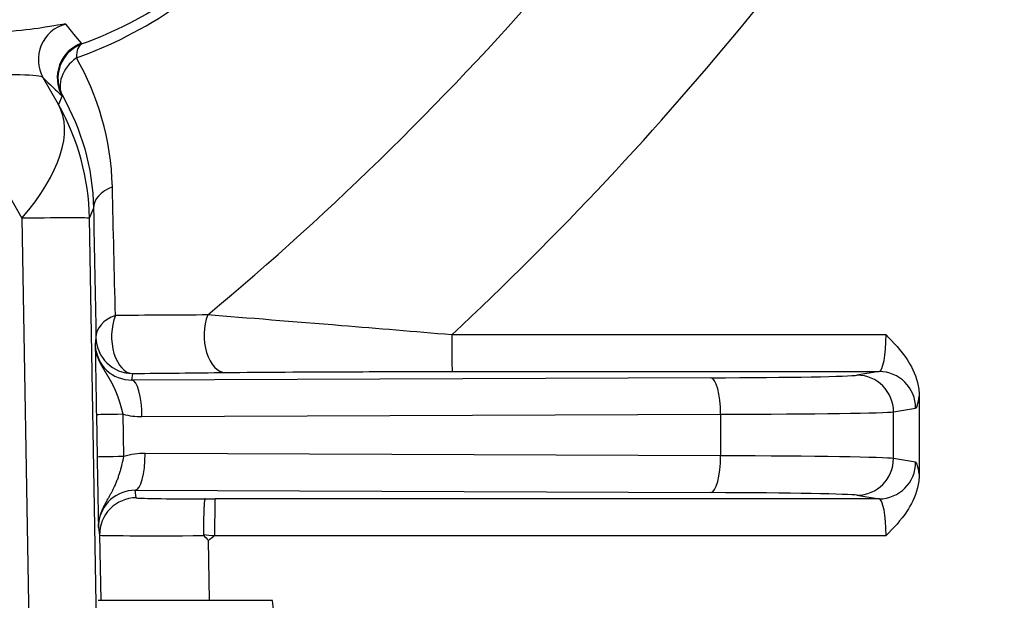
# Model space of a CAD drawing. Units: millimetres. Extents: x 239 to 3215, y 30 to 4191.
# Drawn here: x 1342 to 1362, y 656 to 668 of the extents above; entities that cross this region are included whole.
import ezdxf

# ---------------------------------------------------------------- set-up
doc = ezdxf.new("R2010")
doc.units = ezdxf.units.MM
doc.header["$LTSCALE"] = 15.384615
doc.layers.add('Dimensions(Hillmar_metric)', color=7, linetype='Continuous', lineweight=13)
doc.layers.add('Visible Edges(Hillmar_metric)', color=7, linetype='Continuous', lineweight=25)
doc.layers.add('Visible Tangent Edges(Hillmar_Metric)', color=7, linetype='Continuous', lineweight=25, true_color=0xc0c0c0)
doc.styles.add('Hillmar_metric_Dimensions', font='arial.ttf')
doc.dimstyles.new('DEFAULT-ISO-Method 1b-Hillmar_metric', dxfattribs={"dimscale": 15.384615, "dimtxt": 2, "dimasz": 2.5, "dimexe": 1, "dimexo": 1, "dimgap": 0.25, "dimtad": 1, "dimtih": 1, "dimtoh": 1, "dimrnd": 1e-08, "dimdsep": 46, "dimtxsty": 'Hillmar_metric_Dimensions', "dimcen": 0.09, "dimdle": 8, "dimclrd": 7, "dimclre": 7, "dimclrt": 7, "dimazin": 2, "dimtfac": 0.75, "dimtmove": 0, "dimatfit": 3, "dimfxl": 1, "dimtolj": 1, "dimlwd": 9, "dimlwe": 9, "dimarcsym": 0})

# ---------------------------------------------------------------- blocks, each defined once
blk = doc.blocks.new('*D34')
at = {"layer": 'Defpoints', "color": 0, "linetype": 'Continuous', "transparency": 16777216}
for p in [(1210.193, 695.596), (1556.347, 695.596), (1556.347, 440.894)]:
    blk.add_point(p, dxfattribs=at)
at = {"layer": 'Dimensions(Hillmar_metric)', "color": 7, "linetype": 'Continuous', "lineweight": 9, "transparency": 16777216}
for p, q in [((1210.193, 680.211), (1210.193, 425.509)), ((1556.347, 680.211), (1556.347, 425.509)), ((1248.654, 440.894), (1517.885, 440.894))]:
    blk.add_line(p, q, dxfattribs=at)
at = {"layer": 'Dimensions(Hillmar_metric)', "color": 7, "linetype": 'Continuous', "transparency": 16777216}
for points in [[(1248.654, 447.304), (1248.654, 434.484), (1210.193, 440.894)], [(1517.885, 447.304), (1517.885, 434.484), (1556.347, 440.894)]]:
    blk.add_solid(points, dxfattribs=at)
at = {"layer": 'Dimensions(Hillmar_metric)', "color": 7, "linetype": 'Continuous', "lineweight": 13, "transparency": 16777216, "insert": (1383.27, 460.45), "char_height": 30.7692, "attachment_point": 5, "style": 'Hillmar_metric_Dimensions'}
blk.add_mtext('\\A1;450', dxfattribs=at)
blk = doc.blocks.new('*D38')
at = {"layer": 'Defpoints', "color": 0, "linetype": 'Continuous', "transparency": 16777216}
for p in [(1237.116, 692.904), (1383.27, 579.363), (1237.116, 511.695)]:
    blk.add_point(p, dxfattribs=at)
at = {"layer": 'Dimensions(Hillmar_metric)', "color": 7, "linetype": 'Continuous', "lineweight": 9, "transparency": 16777216}
for p, q in [((1237.116, 677.519), (1237.116, 496.31)), ((1383.27, 563.978), (1383.27, 496.31)), ((1344.808, 511.695), (1275.577, 511.695))]:
    blk.add_line(p, q, dxfattribs=at)
at = {"layer": 'Dimensions(Hillmar_metric)', "color": 7, "linetype": 'Continuous', "transparency": 16777216}
for points in [[(1275.577, 518.105), (1275.577, 505.285), (1237.116, 511.695)], [(1344.808, 518.105), (1344.808, 505.285), (1383.27, 511.695)]]:
    blk.add_solid(points, dxfattribs=at)
at = {"layer": 'Dimensions(Hillmar_metric)', "color": 7, "linetype": 'Continuous', "lineweight": 13, "transparency": 16777216, "insert": (1310.193, 531.251), "char_height": 30.7692, "attachment_point": 5, "style": 'Hillmar_metric_Dimensions'}
blk.add_mtext('\\A1;190', dxfattribs=at)

msp = doc.modelspace()

# ---------------------------------------------------------------- linework, layer by layer
at = {"layer": 'Visible Edges(Hillmar_metric)'}
for p, q in [((1360.3694, 659.8794), (1360.3694, 658.2358)), ((1343.1576, 655.596), (1346.81, 655.596))]:
    msp.add_line(p, q, dxfattribs=at)
for centre, major_axis, ratio, start_param, end_param in [((1343.8694, 660.9825), (0.5588, 0.5341), 0.9915784, 2.4004936, 2.4310505), ((1345.4393, 656.9679), (-0.0736, 0.0073), 0.5401091, 0.0542746, 0.5578023), ((1345.5752, 656.8903), (3.4819, -3.6683), 0.0202354, 4.6761123, 4.7034313), ((1346.81, 644.4422), (0, 11.1538), 0.0130107, 3.1415927, 6.2831853)]:
    msp.add_ellipse(centre, major_axis=major_axis, ratio=ratio, start_param=start_param, end_param=end_param, dxfattribs=at)
for points, knots in [([(1359.675, 661.1616), (1359.6759, 661.1608), (1359.6767, 661.16), (1359.828, 661.009), (1359.9879, 660.8412), (1360.1955, 660.5226), (1360.2844, 660.3562), (1360.3563, 660.0699), (1360.3694, 659.9755), (1360.3694, 659.881)], [-0.2390773, -0.2390773, -0.2390773, -0.2390773, -0.23840357, -0.23840357, -0.1149523, -0.1149523, -0.03687396, -0.03687396, 0, 0, 0, 0]), ([(1360.3694, 658.2341), (1360.3694, 658.1396), (1360.3563, 658.0452), (1360.2844, 657.7589), (1360.1955, 657.5925), (1359.9879, 657.2739), (1359.828, 657.1062), (1359.6767, 656.9551), (1359.6759, 656.9543), (1359.675, 656.9535)], [-0.16013352, -0.16013352, -0.16013352, -0.16013352, -0.13536513, -0.13536513, -0.08291954, -0.08291954, 0, 0, 0.00045239, 0.00045239, 0.00045239, 0.00045239]), ([(1345.4008, 657.7227), (1345.3997, 657.7223), (1345.3986, 657.7209), (1345.3975, 657.7184), (1345.3964, 657.7159), (1345.3953, 657.7124), (1345.3942, 657.7078), (1345.3921, 657.6986), (1345.39, 657.6853), (1345.388, 657.6682), (1345.3847, 657.6404), (1345.3817, 657.6027), (1345.379, 657.5558), (1345.3789, 657.5541), (1345.3788, 657.5523), (1345.3787, 657.5505), (1345.3779, 657.5369), (1345.3772, 657.5224), (1345.3765, 657.5073), (1345.3732, 657.4376), (1345.3706, 657.3544), (1345.3687, 657.2628), (1345.3668, 657.1713), (1345.3658, 657.0731), (1345.3656, 656.973)], [-0.00072272, -0.00072272, -0.00072272, -0.00072272, 0.00828779, 0.00828779, 0.00828779, 0.01738648, 0.01738648, 0.01738648, 0.03554717, 0.03554717, 0.03554717, 0.06502269, 0.06502269, 0.06502269, 0.06613081, 0.06613081, 0.06613081, 0.07461453, 0.07461453, 0.07461453, 0.11367801, 0.11367801, 0.11367801, 0.15273938, 0.15273938, 0.15273938, 0.15273938]), ([(1343.2056, 657.3874), (1343.1996, 657.3696), (1343.1944, 657.3516), (1343.1881, 657.3268), (1343.1865, 657.3202), (1343.1849, 657.3127), (1343.1847, 657.3119), (1343.1844, 657.3106), (1343.1843, 657.3101), (1343.1842, 657.3095), (1343.1841, 657.3092), (1343.184, 657.309), (1343.184, 657.3089), (1343.184, 657.3088), (1343.184, 657.3088), (1343.1839, 657.3085), (1343.1839, 657.3083), (1343.1838, 657.3079), (1343.1838, 657.3077), (1343.1837, 657.3074), (1343.1837, 657.3074), (1343.1837, 657.3073), (1343.1837, 657.3073), (1343.1837, 657.3073), (1343.1837, 657.3073), (1343.1837, 657.3073)], [0, 0, 0, 0, 0.007362673, 0.007362673, 0.010011897, 0.010011897, 0.010345518, 0.010345518, 0.01052952, 0.01052952, 0.010621507, 0.010621507, 0.010644493, 0.010644493, 0.01066748, 0.01066748, 0.010759633, 0.010759633, 0.010852648, 0.010852648, 0.010899334, 0.010899334, 0.010922474, 0.010922474, 0.010931652, 0.010931652, 0.010931652, 0.010931652]), ([(1343.2078, 657.3867), (1343.208, 657.3874), (1343.2082, 657.3882), (1343.2085, 657.3889), (1343.2131, 657.4031), (1343.2179, 657.4168), (1343.2226, 657.4296)], [0.0092258508, 0.0092258508, 0.0092258508, 0.0092258508, 0.0094070326, 0.0094070326, 0.0094070326, 0.0128162176, 0.0128162176, 0.0128162176, 0.0128162176]), ([(1343.1669, 657.1256), (1343.1663, 657.1635), (1343.1681, 657.1816), (1343.1687, 657.1909), (1343.1694, 657.2002), (1343.1695, 657.2007), (1343.1697, 657.2031), (1343.1697, 657.2035), (1343.1698, 657.204), (1343.1698, 657.2045)], [-0.00002050797, -0.00002050797, -0.00002050797, -0.00002050797, 0.00027410267, 0.00027410267, 0.00027410267, 0.00056871331, 0.00056871331, 0.00056871331, 0.00062069096, 0.00062069096, 0.00062069096, 0.00062069096]), ([(1343.1811, 657.2915), (1343.1759, 657.2648), (1343.1721, 657.2378), (1343.168, 657.1904), (1343.167, 657.1697), (1343.1668, 657.1486), (1343.1668, 657.1475), (1343.1668, 657.1459), (1343.1668, 657.1454), (1343.1668, 657.1448), (1343.1668, 657.1446), (1343.1668, 657.1443), (1343.1668, 657.1443), (1343.1668, 657.1442), (1343.1668, 657.1441), (1343.1668, 657.1441), (1343.1668, 657.1441), (1343.1668, 657.1441)], [0, 0, 0, 0, 0.010670755, 0.010670755, 0.018601325, 0.018601325, 0.019032716, 0.019032716, 0.019241275, 0.019241275, 0.01934588, 0.01934588, 0.019398025, 0.019398025, 0.019450428, 0.019450428, 0.019457788, 0.019457788, 0.019457788, 0.019457788]), ([(1343.1669, 657.1561), (1343.1668, 657.1522), (1343.1668, 657.1484), (1343.1668, 657.1417), (1343.1668, 657.1389), (1343.1668, 657.135), (1343.1668, 657.1339), (1343.1668, 657.1321), (1343.1668, 657.1314), (1343.1669, 657.1306), (1343.1669, 657.1304), (1343.1669, 657.1301), (1343.1669, 657.13), (1343.1669, 657.1298), (1343.1669, 657.1298), (1343.1669, 657.1297), (1343.1669, 657.1296), (1343.1669, 657.1296), (1343.1669, 657.1296), (1343.1669, 657.1296), (1343.1669, 657.1296), (1343.1669, 657.1296)], [0.0080931758, 0.0080931758, 0.0080931758, 0.0080931758, 0.0095967039, 0.0095967039, 0.0106883816, 0.0106883816, 0.0111266166, 0.0111266166, 0.0113873041, 0.0113873041, 0.0114787315, 0.0114787315, 0.0115188997, 0.0115188997, 0.0115595465, 0.0115595465, 0.0115796697, 0.0115796697, 0.0116038916, 0.0116038916, 0.0116156807, 0.0116156807, 0.0116156807, 0.0116156807]), ([(1343.1838, 657.2969), (1343.1854, 657.3042), (1343.1869, 657.3112), (1343.1885, 657.3177), (1343.1892, 657.3208), (1343.1899, 657.3238), (1343.1907, 657.3267)], [0.0037128219, 0.0037128219, 0.0037128219, 0.0037128219, 0.0046932623, 0.0046932623, 0.0046932623, 0.0051592921, 0.0051592921, 0.0051592921, 0.0051592921])]:
    msp.add_open_spline(points, degree=3, knots=knots, dxfattribs=at)
for points in [[(1343.1907, 657.3267), (1343.191, 657.3282), (1343.1914, 657.3298), (1343.1918, 657.3313)], [(1343.1826, 657.2912), (1343.183, 657.2931), (1343.1834, 657.295), (1343.1838, 657.2969)]]:
    msp.add_open_spline(points, degree=3, dxfattribs=at)
at = {"layer": 'Visible Tangent Edges(Hillmar_Metric)'}
for p, q in [((1339.781, 666.7279), (1341.5604, 663.6067)), ((1342.3278, 665.9881), (1342.0057, 666.553)), ((1342.4039, 666.1734), (1342.3278, 665.9881)), ((1342.979, 663.6072), (1343.063, 663.8118)), ((1341.5604, 663.6067), (1342.0386, 636.3585)), ((1343.6104, 627.6253), (1342.979, 663.6072)), ((1343.1148, 661.1072), (1343.0996, 660.9625)), ((1359.675, 661.1616), (1350.5719, 661.1616)), ((1343.8692, 660.2129), (1343.8838, 660.3515)), ((1356, 660.2613), (1343.8692, 660.2129)), ((1350.5818, 660.3925), (1359.5296, 660.3925)), ((1359.5296, 660.3925), (1359.0661, 660.3156)), ((1359.8321, 659.5464), (1360.2957, 659.6233)), ((1343.1233, 659.487), (1343.1389, 658.6004)), ((1343.6993, 658.6099), (1343.6837, 659.4974)), ((1344.0777, 659.4473), (1356.2085, 659.4957)), ((1356.2085, 659.4957), (1356.2081, 658.6265)), ((1359.8317, 658.5688), (1359.8321, 659.5464)), ((1356.2081, 658.6265), (1344.1453, 658.6746)), ((1360.2957, 658.4918), (1359.8317, 658.5688)), ((1343.9368, 657.902), (1355.9996, 657.8538)), ((1343.9588, 657.7451), (1343.9368, 657.902)), ((1359.0656, 657.7996), (1359.5296, 657.7226)), ((1359.5296, 657.7226), (1345.6114, 657.7226)), ((1343.1669, 657.1256), (1343.1899, 656.9625)), ((1343.1899, 656.9625), (1343.2139, 655.596)), ((1345.6015, 656.9535), (1359.675, 656.9535)), ((1345.4919, 655.596), (1345.4698, 656.8527))]:
    msp.add_line(p, q, dxfattribs=at)
for centre, major_axis, ratio, start_param, end_param in [((1304.4816, 710.596), (0, -63.8906), 0.9999154, 0.6963349, 1.0203449), ((1304.4601, 710.596), (0, 67.6049), 0.9999154, 3.8922724, 4.1631862), ((1342.6746, 666.9328), (-0.6689, -0.3798), 0.9999228, 4.4503132, 6.2831853), ((1343.0728, 666.5532), (-0.6689, -0.3798), 0.9999437, 4.5414894, 6.2831853), ((1343.0872, 666.5399), (-0.6705, -0.3771), 0.9999446, 4.5487483, 6.2831853), ((1343.0872, 666.5399), (-0.2596, 0.7241), 0.3886398, 0.011278, 0.8032307), ((1343.0872, 666.5399), (-0.669, -0.3798), 0.7411654, 4.8696812, 6.2777951), ((1337.9797, 663.5194), (4.3437, 2.4764), 0.4375519, 5.3949449, 6.2791482), ((1337.9797, 663.5194), (-4.6253, 1.8991), 0.9999894, 3.5487672, 4.0475955), ((1343.8321, 663.8253), (-0.7691, -0.0147), 0.6570047, 5.2079961, 6.2807624), ((1337.9797, 663.5194), (4.9992, 0.0877), 0.0070012, 0.0018266, 0.7722625), ((1343.8839, 661.1207), (-0.7691, -0.0148), 0.6646631, 5.1904577, 6.2807406), ((1343.8839, 661.1207), (0.0079, -0.7692), 0.5742706, 4.0862829, 6.2650652), ((1345.8314, 661.1409), (0.0081, -0.7692), 0.5856057, 4.0997962, 6.2648848), ((1343.8839, 661.1207), (-0.7692, 0.0001), 0.9998912, 0.0177768, 1.5707963), ((1350.582, 661.1616), (0, -0.7692), 0.0130107, 4.712389, 6.26835), ((1359.5274, 661.1616), (0, -0.7692), 0.191888, 0.0148353, 1.5707963), ((1343.8694, 660.9825), (0.5588, 0.5341), 0.9915784, 2.4310505, 3.9535132), ((1354.8521, 660.322), (-4.2308, 0.0008), 0.0148364, 1.8455597, 3.0524974), ((1355.9998, 659.4922), (-0.0031, 0.7692), 0.2713423, 4.7158513, 6.267773), ((1359.0659, 659.5464), (-0.1259, 0.7589), 0.9959256, 4.5486603, 6.1179446), ((1359.5295, 659.6233), (-0.1259, 0.7589), 0.9959256, 4.5486603, 6.1179446), ((1343.869, 659.4438), (-0.0031, 0.7692), 0.2713423, 4.7158513, 6.267773), ((1360.2936, 661.1616), (0, 1.5385), 0.0894386, 3.156428, 3.7251095), ((1343.8925, 659.5005), (-0.7691, -0.0135), 0.0002285, 4.9872075, 6.2813587), ((1344.0781, 660.986), (-1.1228, -1.0572), 0.9957873, 0.5585197, 0.817378), ((1354.8519, 659.5528), (5, -0.0011), 0.0118086, 4.9871536, 6.1940912), ((1343.908, 658.6139), (-0.7691, -0.0135), 0.0002285, 4.9871997, 6.2813587), ((1344.1457, 657.1361), (1.1581, -1.0184), 0.9957691, 2.290222, 2.5841936), ((1343.9366, 658.6711), (-0.0031, -0.7692), 0.2713087, 0.0154122, 1.5764233), ((1355.9994, 658.623), (-0.0031, -0.7692), 0.2713087, 0.0154122, 1.5764233), ((1354.8515, 658.5624), (-5, -0.0005), 0.0132973, 3.2306773, 4.437615), ((1359.0655, 658.5688), (-0.1259, -0.7589), 0.9959256, 0.1652407, 1.734525), ((1359.5295, 658.4918), (-0.1259, -0.7589), 0.9959256, 0.1652407, 1.734525), ((1360.2936, 656.9535), (0, 1.5385), 0.0894386, 5.6996685, 6.26835), ((1343.937, 657.1326), (-0.5766, 0.5149), 0.9915421, 5.4372938, 6.9092694), ((1343.959, 656.976), (-0.7692, -0.0001), 0.9998921, 4.712389, 6.3005219), ((1345.4975, 657.7455), (1.5387, 0.0003), 0.0148329, 3.1436769, 4.6494436), ((1354.8516, 657.7932), (4.2308, 0.0008), 0.0148342, 0.0890824, 1.2960201), ((1345.7607, 657.8928), (-11.4672, -0.0022), 0.0148335, 1.5393993, 1.5577716), ((1345.6115, 656.9535), (0, 0.7692), 0.0130107, 0.0148353, 1.5707963), ((1359.5274, 656.9535), (0, -0.7692), 0.191888, 1.5707963, 3.1267574), ((1345.4977, 656.9763), (-2.3078, -0.0138), 0.0098141, 0.0019402, 1.5174569), ((1345.7632, 657.159), (11.0836, -0.909), 0.0196105, 4.6781146, 4.6994074), ((1304.4601, 710.596), (0, 67.6049), 0.9999154, 3.7934449, 3.7958977), ((1368.3009, 646.7499), (0, 9.2308), 0.9999154, 5.2980745, 7.6240207)]:
    msp.add_ellipse(centre, major_axis=major_axis, ratio=ratio, start_param=start_param, end_param=end_param, dxfattribs=at)
for points, knots in [([(1342.7045, 666.9701), (1343.4181, 667.2233), (1344.8545, 667.9425), (1346.7132, 669.6377), (1348.0118, 671.743), (1348.6691, 673.9327), (1348.8237, 676.7222), (1348.294, 678.5513), (1347.7722, 679.6003)], [-2.2627147, -2.2627147, -2.2627147, -2.2627147, -1.9394697, -1.6162248, -1.2929798, -0.9697349, -0.6464899, 0, 0, 0, 0]), ([(1347.5516, 678.9294), (1348.0266, 677.9647), (1348.5059, 676.2802), (1348.3515, 673.7065), (1347.7367, 671.6841), (1346.5311, 669.7373), (1344.8107, 668.1671), (1343.4835, 667.4988), (1342.8245, 667.2629)], [0, 0, 0, 0, 0.6464899, 0.9697349, 1.2929798, 1.6162248, 1.9394697, 2.2627147, 2.2627147, 2.2627147, 2.2627147]), ([(1342.4812, 667.6773), (1342.4744, 667.6858), (1342.1314, 667.6093), (1341.0836, 667.4758), (1340.3549, 667.5101)], [0, 0, 0, 0, 0.33624118, 0.78456276, 0.78456276, 0.78456276, 0.78456276]), ([(1339.781, 666.7279), (1340.5206, 666.6186), (1341.5888, 666.6279), (1341.9756, 666.6004), (1342.0057, 666.553)], [-0.78456276, -0.78456276, -0.78456276, -0.78456276, -0.33624118, 0, 0, 0, 0]), ([(1350.5719, 661.1616), (1349.7934, 661.2267), (1347.98, 661.3773), (1346.2865, 661.5148), (1345.4583, 661.5793)], [0, 0, 0, 0, 0.27998157, 0.65329034, 0.65329034, 0.65329034, 0.65329034]), ([(1343.0996, 660.9625), (1343.0996, 660.9625), (1343.0996, 660.9625), (1343.0996, 660.9625), (1343.0996, 660.9625), (1343.0996, 660.9625), (1343.0996, 660.9625), (1343.0996, 660.9625), (1343.0996, 660.9625), (1343.0996, 660.9625), (1343.0996, 660.9625), (1343.0996, 660.9624), (1343.0996, 660.9623), (1343.0995, 660.962), (1343.0995, 660.9618), (1343.0995, 660.961), (1343.0995, 660.9604), (1343.0996, 660.9568), (1343.0996, 660.9528), (1343.0998, 660.9284), (1343.1002, 660.8963), (1343.1012, 660.8278), (1343.1017, 660.7939), (1343.1036, 660.6681), (1343.1053, 660.5604), (1343.109, 660.3261), (1343.1111, 660.201), (1343.1164, 659.8865), (1343.1199, 659.685), (1343.1233, 659.487)], [-0.26399601, -0.26399601, -0.26399601, -0.26399601, -0.2639667, -0.2639667, -0.26391793, -0.26391793, -0.26389091, -0.26389091, -0.26378838, -0.26378838, -0.26346943, -0.26346943, -0.26294286, -0.26294286, -0.26171696, -0.26171696, -0.2594379, -0.2594379, -0.25096692, -0.25096692, -0.21690251, -0.21690251, -0.19142914, -0.19142914, -0.131998, -0.131998, -0.0772498, -0.0772498, 0, 0, 0, 0]), ([(1343.6839, 659.4976), (1343.683, 659.5002), (1343.6822, 659.5034), (1343.6814, 659.5066), (1343.6806, 659.5099), (1343.6798, 659.5131), (1343.679, 659.5163), (1343.6782, 659.5195), (1343.6774, 659.5228), (1343.6766, 659.526), (1343.6757, 659.5292), (1343.6749, 659.5325), (1343.6741, 659.5357), (1343.6733, 659.5389), (1343.6725, 659.5422), (1343.6716, 659.5454), (1343.6708, 659.5487), (1343.67, 659.5519), (1343.6691, 659.5552), (1343.6683, 659.5584), (1343.6675, 659.5617), (1343.6666, 659.5649), (1343.6658, 659.5682), (1343.6649, 659.5714), (1343.6641, 659.5747), (1343.6632, 659.5779), (1343.6624, 659.5812), (1343.6615, 659.5844), (1343.6607, 659.5877), (1343.6598, 659.591), (1343.6589, 659.5942), (1343.658, 659.5975), (1343.6572, 659.6007), (1343.6563, 659.604), (1343.6554, 659.6073), (1343.6545, 659.6105), (1343.6536, 659.6138), (1343.6528, 659.6171), (1343.6519, 659.6203), (1343.651, 659.6236), (1343.6501, 659.6269), (1343.6492, 659.6301), (1343.6483, 659.6334), (1343.6474, 659.6367), (1343.6465, 659.6399), (1343.6455, 659.6432), (1343.6446, 659.6465), (1343.6437, 659.6497), (1343.6428, 659.653), (1343.6419, 659.6563), (1343.6409, 659.6595), (1343.64, 659.6628), (1343.6391, 659.6661), (1343.6381, 659.6693), (1343.6372, 659.6726), (1343.6363, 659.6759), (1343.6353, 659.6791), (1343.6344, 659.6824), (1343.6334, 659.6857), (1343.6325, 659.6889), (1343.6315, 659.6922), (1343.6305, 659.6954), (1343.6296, 659.6987), (1343.6286, 659.702), (1343.6276, 659.7052), (1343.6267, 659.7085), (1343.6257, 659.7117), (1343.6247, 659.715), (1343.6237, 659.7182), (1343.6228, 659.7215), (1343.6218, 659.7248), (1343.6208, 659.728), (1343.6198, 659.7313), (1343.6188, 659.7345), (1343.6178, 659.7378), (1343.6168, 659.741), (1343.6158, 659.7443), (1343.6148, 659.7475), (1343.6137, 659.7507), (1343.6127, 659.754), (1343.6117, 659.7572), (1343.6107, 659.7605), (1343.6096, 659.7637), (1343.6086, 659.7669), (1343.6076, 659.7702), (1343.6065, 659.7734), (1343.6055, 659.7766), (1343.6045, 659.7799), (1343.6034, 659.7831), (1343.6024, 659.7863), (1343.6013, 659.7895), (1343.6002, 659.7928), (1343.5992, 659.796), (1343.5981, 659.7992), (1343.597, 659.8024), (1343.596, 659.8056), (1343.5949, 659.8089), (1343.5938, 659.8121), (1343.5927, 659.8153), (1343.5916, 659.8185), (1343.5906, 659.8217), (1343.5895, 659.8249), (1343.5884, 659.8281), (1343.5873, 659.8313), (1343.5861, 659.8345), (1343.585, 659.8377), (1343.5839, 659.841), (1343.5828, 659.8442), (1343.5817, 659.8474), (1343.5805, 659.8506), (1343.5794, 659.8538), (1343.5783, 659.857), (1343.5771, 659.8602), (1343.576, 659.8634), (1343.5748, 659.8666), (1343.5737, 659.8699), (1343.5725, 659.8731), (1343.5713, 659.8763), (1343.5701, 659.8795), (1343.569, 659.8827), (1343.5678, 659.8859), (1343.5666, 659.8891), (1343.5654, 659.8923), (1343.5642, 659.8955), (1343.563, 659.8987), (1343.5618, 659.902), (1343.5606, 659.9052), (1343.5594, 659.9084), (1343.5581, 659.9116), (1343.5569, 659.9148), (1343.5557, 659.918), (1343.5545, 659.9212), (1343.5532, 659.9244), (1343.552, 659.9276), (1343.5507, 659.9308), (1343.5494, 659.934), (1343.5482, 659.9372), (1343.5469, 659.9404), (1343.5456, 659.9437), (1343.5444, 659.9469), (1343.5431, 659.9501), (1343.5418, 659.9533), (1343.5405, 659.9565), (1343.5392, 659.9597), (1343.5379, 659.9629), (1343.5361, 659.9671), (1343.5344, 659.9714), (1343.5326, 659.9757), (1343.5308, 659.9799), (1343.529, 659.9842), (1343.5272, 659.9885), (1343.5254, 659.9927), (1343.5236, 659.997), (1343.5217, 660.0013), (1343.5199, 660.0055), (1343.5181, 660.0098), (1343.5162, 660.014), (1343.5143, 660.0183), (1343.5124, 660.0226), (1343.5105, 660.0268), (1343.5086, 660.0311), (1343.5067, 660.0353), (1343.5048, 660.0396), (1343.5028, 660.0438), (1343.5009, 660.0481), (1343.4989, 660.0524), (1343.4969, 660.0566), (1343.4949, 660.0609), (1343.4929, 660.0651), (1343.4909, 660.0694), (1343.4889, 660.0736), (1343.4868, 660.0779), (1343.4858, 660.08), (1343.4848, 660.0821), (1343.4838, 660.0843), (1343.4827, 660.0864), (1343.4817, 660.0885), (1343.4807, 660.0907), (1343.4796, 660.0928), (1343.4786, 660.0949), (1343.4775, 660.097), (1343.4765, 660.0992), (1343.4754, 660.1013), (1343.4744, 660.1034), (1343.4733, 660.1056), (1343.4722, 660.1077), (1343.4712, 660.1098), (1343.4701, 660.112), (1343.469, 660.1141), (1343.4679, 660.1162), (1343.4669, 660.1184), (1343.4658, 660.1205), (1343.4647, 660.1226), (1343.4636, 660.1248), (1343.4625, 660.1269), (1343.4614, 660.129), (1343.4603, 660.1312), (1343.4592, 660.1333), (1343.4581, 660.1355), (1343.4569, 660.1376), (1343.4558, 660.1398), (1343.4547, 660.1419), (1343.4536, 660.1441), (1343.4524, 660.1462), (1343.4513, 660.1484), (1343.4501, 660.1505), (1343.449, 660.1527), (1343.4478, 660.1548), (1343.4467, 660.157), (1343.4455, 660.1592), (1343.4444, 660.1613), (1343.4432, 660.1635), (1343.442, 660.1657), (1343.4409, 660.1679), (1343.4397, 660.17), (1343.4385, 660.1722), (1343.4373, 660.1744), (1343.4361, 660.1766), (1343.4349, 660.1787), (1343.4337, 660.1809), (1343.4325, 660.1831), (1343.4313, 660.1853), (1343.4301, 660.1875), (1343.4289, 660.1897), (1343.4276, 660.1919), (1343.4264, 660.1941), (1343.4252, 660.1963), (1343.4239, 660.1985), (1343.4227, 660.2007), (1343.4214, 660.2029), (1343.4202, 660.2051), (1343.4189, 660.2074), (1343.4177, 660.2096), (1343.4164, 660.2118), (1343.4151, 660.214), (1343.4139, 660.2163), (1343.4126, 660.2185), (1343.4113, 660.2207), (1343.41, 660.223), (1343.4087, 660.2252), (1343.4074, 660.2275), (1343.4061, 660.2297), (1343.4048, 660.232), (1343.4035, 660.2342), (1343.4022, 660.2365), (1343.4009, 660.2387), (1343.3995, 660.241), (1343.3982, 660.2433), (1343.3969, 660.2455), (1343.3955, 660.2478), (1343.3942, 660.2501), (1343.3928, 660.2524), (1343.3915, 660.2547), (1343.3901, 660.257), (1343.3888, 660.2593), (1343.3874, 660.2616), (1343.386, 660.2639), (1343.3846, 660.2662), (1343.3833, 660.2685), (1343.3819, 660.2709), (1343.3805, 660.2732), (1343.3791, 660.2755), (1343.3777, 660.2779), (1343.3763, 660.2802), (1343.3748, 660.2826), (1343.3734, 660.2849), (1343.372, 660.2873), (1343.3706, 660.2897), (1343.3691, 660.292), (1343.3677, 660.2944), (1343.3663, 660.2968), (1343.3648, 660.2992), (1343.3634, 660.3016), (1343.3619, 660.304), (1343.3604, 660.3064), (1343.359, 660.3088), (1343.3575, 660.3113), (1343.356, 660.3137), (1343.3545, 660.3161), (1343.353, 660.3186), (1343.3515, 660.321), (1343.35, 660.3235), (1343.3485, 660.326), (1343.347, 660.3284), (1343.3455, 660.3309), (1343.344, 660.3334), (1343.3425, 660.3359), (1343.3409, 660.3384), (1343.3394, 660.3409), (1343.3378, 660.3434), (1343.3363, 660.346), (1343.3347, 660.3485), (1343.3332, 660.3511), (1343.3316, 660.3536), (1343.33, 660.3562), (1343.3285, 660.3588), (1343.3269, 660.3614), (1343.3253, 660.364), (1343.3237, 660.3666), (1343.3221, 660.3692), (1343.3205, 660.3718), (1343.3189, 660.3745), (1343.3173, 660.3771), (1343.3156, 660.3798), (1343.314, 660.3825), (1343.3124, 660.3851), (1343.3107, 660.3878), (1343.3091, 660.3906), (1343.3074, 660.3933), (1343.3057, 660.396), (1343.3041, 660.3988), (1343.3024, 660.4015), (1343.3007, 660.4043), (1343.2995, 660.4064), (1343.2982, 660.4085), (1343.2969, 660.4106), (1343.2948, 660.4141), (1343.2927, 660.4177), (1343.2905, 660.4212), (1343.2888, 660.4241), (1343.2871, 660.427), (1343.2853, 660.4299), (1343.2836, 660.4329), (1343.2818, 660.4358), (1343.28, 660.4388), (1343.2783, 660.4418), (1343.2765, 660.4448), (1343.2747, 660.4478), (1343.2734, 660.4501), (1343.272, 660.4524), (1343.2706, 660.4547), (1343.2684, 660.4586), (1343.2661, 660.4625), (1343.2638, 660.4664), (1343.2624, 660.4688), (1343.261, 660.4712), (1343.2596, 660.4736), (1343.2583, 660.476), (1343.2569, 660.4785), (1343.2555, 660.4809), (1343.254, 660.4834), (1343.2526, 660.4859), (1343.2512, 660.4884), (1343.2498, 660.4909), (1343.2484, 660.4934), (1343.2469, 660.4959), (1343.2455, 660.4985), (1343.2441, 660.5011), (1343.2426, 660.5037), (1343.2412, 660.5063), (1343.2397, 660.5089), (1343.2382, 660.5115), (1343.2368, 660.5142), (1343.2353, 660.5169), (1343.2338, 660.5196), (1343.2323, 660.5223), (1343.2309, 660.525), (1343.2294, 660.5278), (1343.2279, 660.5305), (1343.2264, 660.5333), (1343.2249, 660.5362), (1343.2236, 660.5385), (1343.2224, 660.5408), (1343.2212, 660.5431), (1343.2194, 660.5466), (1343.2175, 660.55), (1343.2157, 660.5536), (1343.2146, 660.5558), (1343.2134, 660.5581), (1343.2122, 660.5603), (1343.2111, 660.5626), (1343.2099, 660.5649), (1343.2087, 660.5672), (1343.2064, 660.5719), (1343.204, 660.5766), (1343.2016, 660.5815), (1343.2004, 660.5839), (1343.1992, 660.5863), (1343.198, 660.5888), (1343.196, 660.5929), (1343.194, 660.5972), (1343.1919, 660.6015), (1343.1907, 660.6041), (1343.1895, 660.6067), (1343.1883, 660.6093), (1343.187, 660.612), (1343.1858, 660.6147), (1343.1845, 660.6174), (1343.1829, 660.621), (1343.1812, 660.6247), (1343.1795, 660.6285), (1343.1785, 660.6309), (1343.1774, 660.6333), (1343.1763, 660.6357), (1343.1753, 660.6381), (1343.1742, 660.6406), (1343.1732, 660.6431), (1343.172, 660.6458), (1343.1708, 660.6485), (1343.1697, 660.6513), (1343.1687, 660.6536), (1343.1677, 660.656), (1343.1667, 660.6584), (1343.1649, 660.6627), (1343.1632, 660.667), (1343.1614, 660.6714), (1343.1601, 660.6748), (1343.1588, 660.6782), (1343.1574, 660.6817), (1343.1561, 660.6851), (1343.1547, 660.6887), (1343.1534, 660.6923), (1343.1525, 660.6948), (1343.1516, 660.6972), (1343.1507, 660.6997), (1343.1497, 660.7023), (1343.1488, 660.7048), (1343.1479, 660.7074), (1343.147, 660.71), (1343.1461, 660.7126), (1343.1451, 660.7153), (1343.1442, 660.718), (1343.1433, 660.7208), (1343.1423, 660.7236), (1343.1414, 660.7264), (1343.1404, 660.7293), (1343.1395, 660.7322), (1343.1387, 660.7347), (1343.1378, 660.7374), (1343.137, 660.74), (1343.1359, 660.7435), (1343.1348, 660.747), (1343.1337, 660.7506), (1343.1328, 660.7538), (1343.1318, 660.7571), (1343.1308, 660.7605), (1343.1298, 660.7639), (1343.1288, 660.7675), (1343.1278, 660.7711), (1343.1272, 660.7736), (1343.1265, 660.7761), (1343.1258, 660.7787), (1343.1251, 660.7813), (1343.1244, 660.784), (1343.1237, 660.7868), (1343.1231, 660.7893), (1343.1224, 660.7918), (1343.1218, 660.7945), (1343.121, 660.7976), (1343.1202, 660.8009), (1343.1194, 660.8043), (1343.1187, 660.8077), (1343.1179, 660.8112), (1343.1171, 660.8148), (1343.1165, 660.8173), (1343.116, 660.8198), (1343.1155, 660.8224), (1343.115, 660.8248), (1343.1144, 660.8273), (1343.1139, 660.8299), (1343.1134, 660.8325), (1343.1129, 660.8352), (1343.1124, 660.838), (1343.1119, 660.8405), (1343.1114, 660.8431), (1343.111, 660.8458), (1343.1105, 660.8483), (1343.1101, 660.8509), (1343.1096, 660.8536), (1343.1092, 660.8561), (1343.1088, 660.8587), (1343.1084, 660.8614), (1343.108, 660.8639), (1343.1076, 660.8665), (1343.1072, 660.8693), (1343.1068, 660.8719), (1343.1064, 660.8746), (1343.106, 660.8775), (1343.1057, 660.8802), (1343.1053, 660.8829), (1343.105, 660.8859), (1343.1046, 660.8884), (1343.1043, 660.891), (1343.104, 660.8939), (1343.1037, 660.8967), (1343.1034, 660.8997), (1343.103, 660.9032), (1343.1028, 660.9059), (1343.1025, 660.9089), (1343.1022, 660.9123), (1343.1019, 660.9158), (1343.101, 660.9301), (1343.1004, 660.9391)], [0, 0, 0, 0, 0.00235711, 0.00235711, 0.00235711, 0.00471421, 0.00471421, 0.00471421, 0.00707132, 0.00707132, 0.00707132, 0.00942843, 0.00942843, 0.00942843, 0.01178554, 0.01178554, 0.01178554, 0.01414264, 0.01414264, 0.01414264, 0.01649975, 0.01649975, 0.01649975, 0.01885686, 0.01885686, 0.01885686, 0.02121397, 0.02121397, 0.02121397, 0.02357107, 0.02357107, 0.02357107, 0.02592818, 0.02592818, 0.02592818, 0.02828529, 0.02828529, 0.02828529, 0.03064239, 0.03064239, 0.03064239, 0.0329995, 0.0329995, 0.0329995, 0.03535661, 0.03535661, 0.03535661, 0.03771372, 0.03771372, 0.03771372, 0.04007082, 0.04007082, 0.04007082, 0.04242793, 0.04242793, 0.04242793, 0.04478504, 0.04478504, 0.04478504, 0.04714214, 0.04714214, 0.04714214, 0.04949925, 0.04949925, 0.04949925, 0.05185636, 0.05185636, 0.05185636, 0.05421347, 0.05421347, 0.05421347, 0.05657057, 0.05657057, 0.05657057, 0.05892768, 0.05892768, 0.05892768, 0.06128479, 0.06128479, 0.06128479, 0.0636419, 0.0636419, 0.0636419, 0.065999, 0.065999, 0.065999, 0.06835611, 0.06835611, 0.06835611, 0.07071322, 0.07071322, 0.07071322, 0.07307032, 0.07307032, 0.07307032, 0.07542743, 0.07542743, 0.07542743, 0.07778454, 0.07778454, 0.07778454, 0.08014165, 0.08014165, 0.08014165, 0.08249875, 0.08249875, 0.08249875, 0.08485586, 0.08485586, 0.08485586, 0.08721297, 0.08721297, 0.08721297, 0.08957007, 0.08957007, 0.08957007, 0.09192718, 0.09192718, 0.09192718, 0.09428429, 0.09428429, 0.09428429, 0.0966414, 0.0966414, 0.0966414, 0.0989985, 0.0989985, 0.0989985, 0.10135561, 0.10135561, 0.10135561, 0.10371272, 0.10371272, 0.10371272, 0.10606983, 0.10606983, 0.10606983, 0.10842693, 0.10842693, 0.10842693, 0.11078404, 0.11078404, 0.11078404, 0.11314115, 0.11314115, 0.11314115, 0.11628396, 0.11628396, 0.11628396, 0.11942677, 0.11942677, 0.11942677, 0.12256958, 0.12256958, 0.12256958, 0.12571239, 0.12571239, 0.12571239, 0.1288552, 0.1288552, 0.1288552, 0.131998, 0.131998, 0.131998, 0.13514081, 0.13514081, 0.13514081, 0.13828362, 0.13828362, 0.13828362, 0.14142643, 0.14142643, 0.14142643, 0.14299784, 0.14299784, 0.14299784, 0.14456924, 0.14456924, 0.14456924, 0.14614065, 0.14614065, 0.14614065, 0.14771205, 0.14771205, 0.14771205, 0.14928346, 0.14928346, 0.14928346, 0.15085486, 0.15085486, 0.15085486, 0.15242627, 0.15242627, 0.15242627, 0.15399767, 0.15399767, 0.15399767, 0.15556908, 0.15556908, 0.15556908, 0.15714048, 0.15714048, 0.15714048, 0.15871189, 0.15871189, 0.15871189, 0.16028329, 0.16028329, 0.16028329, 0.1618547, 0.1618547, 0.1618547, 0.1634261, 0.1634261, 0.1634261, 0.16499751, 0.16499751, 0.16499751, 0.16656891, 0.16656891, 0.16656891, 0.16814032, 0.16814032, 0.16814032, 0.16971172, 0.16971172, 0.16971172, 0.17128313, 0.17128313, 0.17128313, 0.17285453, 0.17285453, 0.17285453, 0.17442593, 0.17442593, 0.17442593, 0.17599734, 0.17599734, 0.17599734, 0.17756874, 0.17756874, 0.17756874, 0.17914015, 0.17914015, 0.17914015, 0.18071155, 0.18071155, 0.18071155, 0.18228296, 0.18228296, 0.18228296, 0.18385436, 0.18385436, 0.18385436, 0.18542577, 0.18542577, 0.18542577, 0.18699717, 0.18699717, 0.18699717, 0.18856858, 0.18856858, 0.18856858, 0.19013998, 0.19013998, 0.19013998, 0.19171139, 0.19171139, 0.19171139, 0.19328279, 0.19328279, 0.19328279, 0.1948542, 0.1948542, 0.1948542, 0.1964256, 0.1964256, 0.1964256, 0.19799701, 0.19799701, 0.19799701, 0.19956841, 0.19956841, 0.19956841, 0.20113982, 0.20113982, 0.20113982, 0.20271122, 0.20271122, 0.20271122, 0.20428263, 0.20428263, 0.20428263, 0.20585403, 0.20585403, 0.20585403, 0.20742544, 0.20742544, 0.20742544, 0.20899684, 0.20899684, 0.20899684, 0.21056825, 0.21056825, 0.21056825, 0.21213965, 0.21213965, 0.21213965, 0.21371106, 0.21371106, 0.21371106, 0.21528246, 0.21528246, 0.21528246, 0.21646101, 0.21646101, 0.21646101, 0.21842527, 0.21842527, 0.21842527, 0.21999667, 0.21999667, 0.21999667, 0.22156808, 0.22156808, 0.22156808, 0.22313948, 0.22313948, 0.22313948, 0.22431804, 0.22431804, 0.22431804, 0.22628229, 0.22628229, 0.22628229, 0.22746085, 0.22746085, 0.22746085, 0.2286394, 0.2286394, 0.2286394, 0.22981795, 0.22981795, 0.22981795, 0.23099651, 0.23099651, 0.23099651, 0.23217506, 0.23217506, 0.23217506, 0.23335362, 0.23335362, 0.23335362, 0.23453217, 0.23453217, 0.23453217, 0.23571072, 0.23571072, 0.23571072, 0.23688928, 0.23688928, 0.23688928, 0.23784685, 0.23784685, 0.23784685, 0.23924638, 0.23924638, 0.23924638, 0.2401303, 0.2401303, 0.2401303, 0.24101421, 0.24101421, 0.24101421, 0.24278204, 0.24278204, 0.24278204, 0.24366596, 0.24366596, 0.24366596, 0.24513915, 0.24513915, 0.24513915, 0.24602307, 0.24602307, 0.24602307, 0.24690698, 0.24690698, 0.24690698, 0.24808554, 0.24808554, 0.24808554, 0.24882213, 0.24882213, 0.24882213, 0.24955873, 0.24955873, 0.24955873, 0.25035978, 0.25035978, 0.25035978, 0.25103192, 0.25103192, 0.25103192, 0.25221047, 0.25221047, 0.25221047, 0.25309439, 0.25309439, 0.25309439, 0.2539783, 0.2539783, 0.2539783, 0.25456758, 0.25456758, 0.25456758, 0.25515686, 0.25515686, 0.25515686, 0.25574613, 0.25574613, 0.25574613, 0.25633541, 0.25633541, 0.25633541, 0.25692469, 0.25692469, 0.25692469, 0.25744031, 0.25744031, 0.25744031, 0.25810324, 0.25810324, 0.25810324, 0.25869252, 0.25869252, 0.25869252, 0.2592818, 0.2592818, 0.2592818, 0.25968692, 0.25968692, 0.25968692, 0.26009205, 0.26009205, 0.26009205, 0.26046035, 0.26046035, 0.26046035, 0.26090231, 0.26090231, 0.26090231, 0.26134426, 0.26134426, 0.26134426, 0.2616389, 0.2616389, 0.2616389, 0.26191513, 0.26191513, 0.26191513, 0.26219135, 0.26219135, 0.26219135, 0.26243995, 0.26243995, 0.26243995, 0.26267014, 0.26267014, 0.26267014, 0.26288191, 0.26288191, 0.26288191, 0.26307526, 0.26307526, 0.26307526, 0.26325941, 0.26325941, 0.26325941, 0.26342515, 0.26342515, 0.26342515, 0.26356326, 0.26356326, 0.26356326, 0.26370137, 0.26370137, 0.26370137, 0.26381186, 0.26381186, 0.26381186, 0.26392456, 0.26392456, 0.26392456, 0.26392456]), ([(1345.8313, 660.3717), (1346.6072, 660.3799), (1348.1866, 660.3895), (1349.864, 660.3925), (1350.5818, 660.3925)], [-0.65329034, -0.65329034, -0.65329034, -0.65329034, -0.27998157, 0, 0, 0, 0]), ([(1343.1389, 658.6004), (1343.1406, 658.5037), (1343.1428, 658.3818), (1343.1453, 658.2386), (1343.147, 658.1442), (1343.1491, 658.0292), (1343.1516, 657.8961), (1343.154, 657.7682), (1343.1562, 657.6476), (1343.1586, 657.5238), (1343.1605, 657.4234), (1343.1621, 657.3436), (1343.1632, 657.2893), (1343.1642, 657.2409), (1343.1651, 657.2026), (1343.1657, 657.1727), (1343.1662, 657.1541), (1343.1665, 657.1418), (1343.1667, 657.1342), (1343.1668, 657.1292), (1343.1669, 657.1268), (1343.1669, 657.126), (1343.1669, 657.1257), (1343.1669, 657.1256), (1343.1669, 657.1256)], [-0.26395063, -0.26395063, -0.26395063, -0.26395063, -0.22624047, -0.21681293, -0.20738538, -0.1885303, -0.16967522, -0.15082014, -0.13196506, -0.11310998, -0.08796987, -0.07539982, -0.06282976, -0.05025971, -0.03768965, -0.02826211, -0.01883457, -0.0141208, -0.00940703, -0.00469326, -0.00233638, -0.00115793, -0.00056871, 0.00002051, 0.00002051, 0.00002051, 0.00002051]), ([(1343.2226, 657.4296), (1343.2244, 657.4345), (1343.2262, 657.4392), (1343.228, 657.4438), (1343.2343, 657.4604), (1343.2404, 657.475), (1343.2463, 657.4888), (1343.2582, 657.5165), (1343.2699, 657.5412), (1343.2811, 657.5639), (1343.2923, 657.5865), (1343.3029, 657.607), (1343.3132, 657.6263), (1343.327, 657.6521), (1343.3401, 657.6758), (1343.3526, 657.6982), (1343.3651, 657.7206), (1343.377, 657.7417), (1343.3885, 657.7621), (1343.3999, 657.7825), (1343.4109, 657.8021), (1343.4214, 657.8212), (1343.432, 657.8404), (1343.442, 657.859), (1343.4517, 657.8772), (1343.4607, 657.8944), (1343.4694, 657.9112), (1343.4777, 657.9278), (1343.4871, 657.9467), (1343.4961, 657.9653), (1343.5046, 657.9837), (1343.5167, 658.0098), (1343.528, 658.0357), (1343.5388, 658.0616), (1343.5495, 658.0875), (1343.5597, 658.1135), (1343.5693, 658.1395), (1343.5789, 658.1655), (1343.588, 658.1915), (1343.5966, 658.2175), (1343.6052, 658.2435), (1343.6133, 658.2694), (1343.621, 658.2955), (1343.6288, 658.3215), (1343.6362, 658.3476), (1343.6432, 658.3739), (1343.6468, 658.387), (1343.6502, 658.4002), (1343.6536, 658.4133), (1343.657, 658.4265), (1343.6603, 658.4397), (1343.6635, 658.4529), (1343.6765, 658.5056), (1343.6885, 658.5586), (1343.6995, 658.6096)], [0.01281622, 0.01281622, 0.01281622, 0.01281622, 0.0141208, 0.0141208, 0.0141208, 0.01883457, 0.01883457, 0.01883457, 0.02826211, 0.02826211, 0.02826211, 0.03768965, 0.03768965, 0.03768965, 0.05025971, 0.05025971, 0.05025971, 0.06282976, 0.06282976, 0.06282976, 0.07539982, 0.07539982, 0.07539982, 0.08796987, 0.08796987, 0.08796987, 0.09976596, 0.09976596, 0.09976596, 0.11310998, 0.11310998, 0.11310998, 0.13196506, 0.13196506, 0.13196506, 0.15082014, 0.15082014, 0.15082014, 0.16967522, 0.16967522, 0.16967522, 0.1885303, 0.1885303, 0.1885303, 0.20738538, 0.20738538, 0.20738538, 0.21681293, 0.21681293, 0.21681293, 0.22624047, 0.22624047, 0.22624047, 0.26395063, 0.26395063, 0.26395063, 0.26395063])]:
    msp.add_open_spline(points, degree=3, knots=knots, dxfattribs=at)
for points in [[(1342.8123, 667.277), (1342.7058, 667.4003), (1342.5958, 667.5328), (1342.4812, 667.6773)], [(1342.8245, 667.2629), (1342.8204, 667.2675), (1342.8164, 667.2723), (1342.8123, 667.277)], [(1343.4578, 664.2628), (1343.434, 665.2675), (1343.1493, 666.1898), (1342.7045, 666.9701)], [(1342.0057, 666.553), (1342.145, 666.415), (1342.2771, 666.2895), (1342.4039, 666.1734)], [(1342.4039, 666.1734), (1342.4082, 666.1699), (1342.4125, 666.1664), (1342.4168, 666.1629)], [(1342.4168, 666.1629), (1342.8014, 665.4862), (1343.046, 664.6853), (1343.063, 663.8118)], [(1343.5214, 661.5678), (1343.5004, 662.4623), (1343.4792, 663.3605), (1343.4578, 664.2628)], [(1343.063, 663.8118), (1343.0803, 662.9061), (1343.0976, 662.0047), (1343.1148, 661.1072)], [(1345.4583, 661.5793), (1344.8157, 661.5753), (1344.1701, 661.5715), (1343.5214, 661.5678)], [(1343.8838, 660.3515), (1344.5362, 660.3582), (1345.1853, 660.3649), (1345.8313, 660.3717)]]:
    msp.add_open_spline(points, degree=3, dxfattribs=at)

# ---------------------------------------------------------------- dimensions: what is measured, and where the dimension line sits
at = {"layer": 'Dimensions(Hillmar_metric)', "color": 7, "linetype": 'Continuous', "lineweight": 13}
dim = msp.add_linear_dim(base=(1556.3467, 440.8938), p1=(1210.1928, 695.596), p2=(1556.3467, 695.596), dimstyle='DEFAULT-ISO-Method 1b-Hillmar_metric', override={"dimgap": 0.25, "dimtih": 0, "dimtoh": 0, "dimdec": 2, "dimlfac": 1.3, "dimtol": 0, "dimlim": 0, "dimtp": 0, "dimtm": 0, "dimtdec": 2, "dimtofl": 0, "dimatfit": 1}, dxfattribs=at)
dim.commit()
dim.dimension.update_dxf_attribs({"geometry": '*D34', "text_midpoint": (1383.2698, 440.8938), "dimtype": 160})
dim = msp.add_linear_dim(base=(1237.1159, 511.6951), p1=(1383.2698, 579.3628), p2=(1237.1159, 692.9037), angle=180, dimstyle='DEFAULT-ISO-Method 1b-Hillmar_metric', override={"dimgap": 0.25, "dimtih": 0, "dimtoh": 0, "dimdec": 2, "dimlfac": 1.3, "dimtol": 0, "dimlim": 0, "dimtp": 0, "dimtm": 0, "dimtdec": 2, "dimtofl": 0, "dimatfit": 1}, dxfattribs=at)
dim.commit()
dim.dimension.update_dxf_attribs({"geometry": '*D38', "text_midpoint": (1310.1928, 511.6951), "dimtype": 160})

doc.saveas('drawing.dxf')
